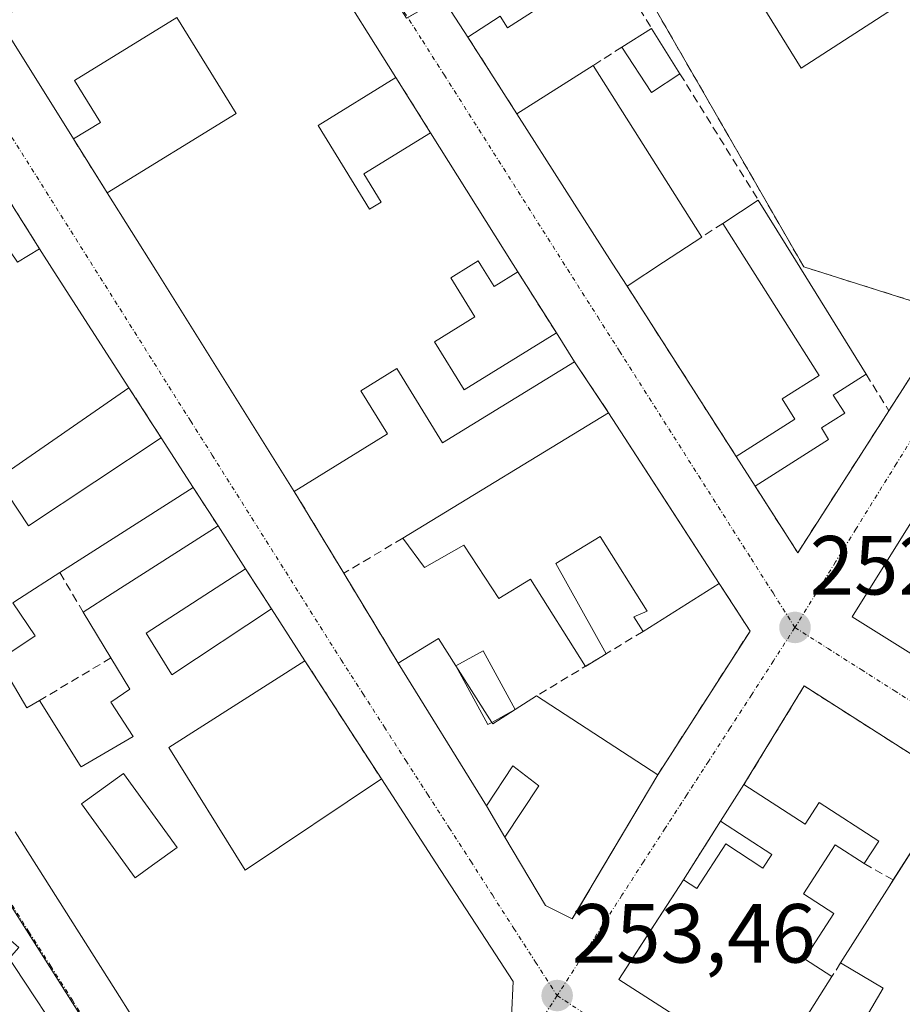
# Model space of a CAD drawing. Units: metres. Extents: x 629524 to 632986, y 4641713 to 4644091.
# Drawn here: x 630930 to 631035, y 4642609 to 4642727 of the extents above; entities that cross this region are included whole.
import ezdxf
from ezdxf.enums import TextEntityAlignment as Align

# ---------------------------------------------------------------- set-up
doc = ezdxf.new("R2010")
doc.units = ezdxf.units.M
doc.header["$MEASUREMENT"] = 0
for name, pattern in [('TRAZO_Y_PUNTO', [1, 0.5, -0.25, 0, -0.25]), ('TRAZOS', [0.75, 0.5, -0.25]), ('TRAZOSX2', [1.5, 1, -0.5])]:
    doc.linetypes.add(name, pattern=pattern)
for name, color, linetype, lineweight in [('Carátula', 7, 'Continuous', 5), ('Edificación', 1, 'Continuous', 13), ('Edificación Cxs', 1, 'Continuous', 13), ('Edificación industrial', 135, 'Continuous', 13), ('Edificación industrial Cxs', 135, 'Continuous', 13), ('Edificación ligera', 1, 'Continuous', 0), ('Edificación ligera Cxs', 1, 'Continuous', 0), ('Muro lineal', 1, 'TRAZOSX2', 13), ('Núcleo urbano', 19, 'Continuous', 0), ('Núcleo urbano CxS', 19, 'Continuous', 0), ('Punto de cota en terreno', 7, 'Continuous', 0), ('Recinto industrial', 135, 'TRAZOSX2', 0), ('Recinto industrial CxS', 135, 'Continuous', 0), ('Rótulo de punto de cota en terreno', 19, 'Continuous', 0), ('Valla', 19, 'TRAZOS', 0), ('Vía urbana Cxs', 5, 'Continuous', 0), ('Vía urbana eje', 5, 'TRAZO_Y_PUNTO', 0)]:
    doc.layers.add(name, color=color, linetype=linetype, lineweight=lineweight)
doc.styles.add('Arial', font='txt', dxfattribs={"height": 0.2})

# ---------------------------------------------------------------- blocks, each defined once
blk = doc.blocks.new('5PATER')
at = {"layer": 'Carátula', "linetype": 'Continuous', "lineweight": 5}
h = blk.add_hatch(color=250, dxfattribs=at)
edge = h.paths.add_edge_path()
edge.add_ellipse((0, 0.01), major_axis=(-1.33, -1.34), ratio=0.999422, start_angle=0, end_angle=360)
blk = doc.blocks.new('*U179')
at = {"layer": 'Vía urbana Cxs', "color": 5, "linetype": 'Continuous', "lineweight": 0}
for points in [[(630935.15, 4642604.44, 253.65), (630928.88, 4642613.93, 253.61)], [(630928.98, 4642630.01, 253.55), (630941.73, 4642609.87, 253.73), (630942.13, 4642609.23, 253.72)], [(630988.33, 4642607.91, 253.57), (630988.51, 4642612.12, 253.55), (630985.83, 4642616.24, 253.49), (630979.29, 4642626.3, 253.36), (630972.76, 4642636.34, 253.23), (630963.62, 4642650.48, 253.19), (630959.62, 4642656.69, 253.11), (630956.53, 4642661.47, 253.04), (630953.23, 4642666.6, 253.06), (630950.26, 4642671.19, 253.02), (630946.44, 4642677.12, 252.93), (630942.57, 4642683.12, 253), (630933.62, 4642697, 252.85), (630931.89, 4642699.72, 252.79), (630927.65, 4642706.49, 252.73)], [(630927.01, 4642727.11, 252.65), (630935.94, 4642712.87, 252.89), (630939.98, 4642706.42, 252.83), (630945.78, 4642697.19, 252.99), (630962.35, 4642670.73, 253.27), (630968.26, 4642660.94, 253.17), (630974.78, 4642650.17, 253.16), (630985.32, 4642633.14, 253.4), (630987.53, 4642629.37, 253.43), (630992.37, 4642621.22, 253.47), (630995.58, 4642619.6, 253.42), (630995.86, 4642620.06, 253.43), (630997.67, 4642623.11, 253.46), (630998.37, 4642624.3, 253.43), (631005.82, 4642636.85, 253.24), (631005.82, 4642636.85, 253.24), (631016.85, 4642654.03, 252.84), (631013.17, 4642659.71, 253.02), (631008.18, 4642667.4, 253.03), (630999.92, 4642680.14, 253.01), (630995.85, 4642686.22, 253.06), (630993.69, 4642689.67, 253.06), (630989.08, 4642696.98, 253), (630988.53, 4642697.85, 253), (630978.64, 4642713.62, 252.85), (630974.5, 4642720.21, 252.86), (630958.14, 4642746.26, 252.58)]]:
    blk.add_polyline3d(points, dxfattribs=at)
for points in [[(631017.64, 4642831.22, 252.55), (630962.1, 4642866.48, 252.22), (630937.37, 4642798.81, 252.29), (630980.07, 4642729.77, 252.93), (630980.08, 4642729.76, 252.93), (630983.1, 4642725.05, 252.91), (630988.96, 4642715.89, 252.95), (631000.37, 4642698.03, 253.02), (631002.14, 4642695.28, 252.94), (631015.19, 4642674.89, 252.88), (631017.44, 4642671.37, 252.9), (631022.55, 4642663.39, 252.81), (631033.44, 4642680.37, 252.71), (631040.91, 4642692.02, 252.54), (631041.72, 4642693.28, 252.55), (631078.66, 4642750.92, 252.23), (631082.21, 4642756.34, 252.25), (631092.26, 4642771.59, 252.15), (631094.93, 4642775.65, 252.16), (631098.14, 4642780.55, 252.24), (631056.99, 4642806.28, 252.29), (631053.37, 4642808.54, 252.4), (631017.64, 4642831.22, 252.55)], [(631037.98, 4642650.13, 252.93), (631043.17, 4642646.88, 252.93), (631064.03, 4642633.83, 252.95), (631068.8, 4642630.85, 253), (631077.01, 4642625.71, 252.87), (631098.98, 4642661.32, 252.7), (631064.3, 4642683.53, 252.44), (631051.56, 4642691.6, 252.38), (631048.61, 4642686.95, 252.41), (631044.07, 4642679.8, 252.5), (631029.05, 4642655.71, 252.9), (631037.98, 4642650.13, 252.93)], [(631037.48, 4642588.67, 253.25), (631047.01, 4642582.22, 253.22), (631049.18, 4642582.44, 253.18), (631060.31, 4642599.92, 253.14), (631071.28, 4642617.14, 252.92), (631065.55, 4642620.73, 253), (631057.3, 4642625.91, 252.99), (631053.14, 4642628.51, 253.09), (631041.41, 4642635.92, 253.02), (631023.31, 4642647.46, 252.88), (631016.12, 4642635.66, 253.19), (631013.3, 4642631.28, 253.26), (631008.87, 4642624.26, 253.37), (631003.36, 4642615.74, 253.5), (631001.17, 4642612.35, 253.45), (631019.09, 4642600.83, 253.18), (631030.32, 4642593.39, 253.24), (631033.94, 4642591.01, 253.22), (631037.48, 4642588.67, 253.25)]]:
    blk.add_polyline3d(points, close=True, dxfattribs=at)
blk = doc.blocks.new('*U207')
at = {"layer": 'Edificación Cxs', "color": 1, "linetype": 'Continuous', "lineweight": 13}
blk.add_polyline3d([(630928.88, 4642613.93, 258.17), (630935.15, 4642604.44, 258.41)], dxfattribs=at)
blk = doc.blocks.new('*U208')
at = {"layer": 'Edificación Cxs', "color": 1, "linetype": 'Continuous', "lineweight": 13}
for points in [[(631064.3, 4642683.53, 253.95), (631098.98, 4642661.32, 256.03), (631077.01, 4642625.71, 256.98), (631068.8, 4642630.85, 256.58), (631072.87, 4642637.44, 256.51), (631068.07, 4642640.41, 258.76), (631064.03, 4642633.83, 258.94), (631043.17, 4642646.88, 258.44), (631047.83, 4642654.48, 258), (631038.19, 4642660.42, 255.96), (631036.14, 4642657.09, 257.37), (631040.59, 4642654.35, 254.83), (631037.98, 4642650.13, 256.11), (631029.05, 4642655.71, 254.72), (631044.07, 4642679.8, 256.07), (631049.12, 4642676.62, 256.45), (631044.42, 4642668.98, 261.11), (631053.25, 4642663.53, 258.03), (631057.91, 4642671.07, 257.23), (631056.96, 4642671.66, 256.05), (631064.3, 4642683.53, 253.95)], [(631074.64, 4642660.74, 259.43), (631063.02, 4642668.16, 259.37), (631058.53, 4642661.14, 259.22), (631070.16, 4642653.72, 259.88), (631074.64, 4642660.74, 259.43)], [(631067.55, 4642649.71, 259), (631055.93, 4642657.13, 257.71), (631053.12, 4642652.73, 260.33), (631064.74, 4642645.31, 260.27), (631067.55, 4642649.71, 259)]]:
    blk.add_polyline3d(points, close=True, dxfattribs=at)
blk = doc.blocks.new('*U210')
at = {"layer": 'Edificación Cxs', "color": 1, "linetype": 'Continuous', "lineweight": 13}
for points in [[(630929.25, 4642698.15, 257.38), (630931.89, 4642699.72, 255.89), (630933.62, 4642697, 256.61), (630942.57, 4642683.12, 255.18), (630926.81, 4642672.21, 257.13), (630930.57, 4642666.6, 258.91), (630946.44, 4642677.12, 256.54), (630950.26, 4642671.19, 256.95), (630934.32, 4642661.01, 257.82), (630929.48, 4642657.92, 256.83)], [(630928.71, 4642657.42, 257.03), (630931.35, 4642653.44, 256.82), (630926.96, 4642650.53, 257.05), (630930.37, 4642644.85, 259.99), (630931.87, 4642645.71, 257.23), (630936.76, 4642637.93, 261.15), (630936.85, 4642637.78, 261.14), (630943.07, 4642641.4, 256.37), (630940.42, 4642645.51, 256.42), (630942.67, 4642647.08, 260.28), (630940.42, 4642650.81, 261.3), (630937.12, 4642656.27, 258.17), (630940.59, 4642658.5, 258.73), (630953.23, 4642666.6, 256.01), (630956.53, 4642661.47, 255.79), (630944.62, 4642653.76, 258.83), (630947.65, 4642648.89, 259.25), (630947.71, 4642648.8, 259.27), (630959.62, 4642656.69, 256.32), (630963.62, 4642650.48, 256.42), (630947.35, 4642640.11, 257.75), (630956.46, 4642625.42, 259.65), (630972.76, 4642636.34, 257.58), (630979.29, 4642626.3, 258.32), (630985.83, 4642616.24, 262.46), (630988.51, 4642612.12, 263.3), (630988.33, 4642607.91, 263.47)], [(630942.13, 4642609.23, 259.97), (630941.73, 4642609.87, 261.33), (630928.98, 4642630.01, 261.38)]]:
    blk.add_polyline3d(points, dxfattribs=at)
blk.add_polyline3d([(630945.39, 4642626.02, 261.32), (630948.34, 4642628.16, 259.71), (630941.93, 4642636.98, 255.08), (630936.92, 4642633.35, 261.6), (630943.33, 4642624.52, 262.58), (630945.39, 4642626.02, 261.32)], close=True, dxfattribs=at)

msp = doc.modelspace()

# ---------------------------------------------------------------- linework, layer by layer
at = {"layer": 'Edificación', "color": 1, "linetype": 'Continuous', "lineweight": 13}
for points in [[(630935.94, 4642712.87, 256.34), (630927.01, 4642727.11, 258.15), (630958.14, 4642746.26, 259.03)], [(630958.14, 4642746.26, 259.03), (630974.5, 4642720.21, 259.68)], [(630993.35, 4642737.96, 261.06), (630997.12, 4642732.14, 256.63), (630987.85, 4642726.17, 259.12), (630986.96, 4642727.55, 259.41), (630983.1, 4642725.05, 256.01)], [(630983.1, 4642725.05, 256.01), (630980.08, 4642729.76, 258.41)], [(630939.98, 4642706.42, 257.02), (630955.39, 4642715.92, 260.48), (630948.32, 4642727.38, 259.8), (630936.07, 4642719.85, 259.99), (630939.16, 4642714.85, 255.07), (630935.94, 4642712.87, 256.34)], [(631001.53, 4642723.85, 256.24), (631005.08, 4642726.1, 255.6)], [(631005.08, 4642726.1, 255.6), (631008.46, 4642720.66, 256.63)], [(631008.46, 4642720.66, 256.63), (631005.05, 4642718.42, 255.44), (631001.53, 4642723.85, 256.24)], [(630988.96, 4642715.89, 256.53), (630998.09, 4642721.67, 253.77)], [(630998.09, 4642721.67, 253.77), (631011.07, 4642701.12, 258.94)], [(630974.5, 4642720.21, 259.68), (630965.19, 4642714.47, 257.55), (630971.35, 4642704.46, 258.28), (630972.75, 4642705.33, 258.79), (630970.67, 4642708.69, 255.94), (630978.64, 4642713.62, 255.79)], [(631002.14, 4642695.28, 258.36), (631000.37, 4642698.03, 259.85), (630988.96, 4642715.89, 256.53)], [(630978.64, 4642713.62, 255.79), (630988.53, 4642697.85, 255.1), (630989.08, 4642696.98, 255.02)], [(630927.65, 4642706.49, 256.2), (630924.85, 4642704.57, 256.78), (630925.77, 4642703.22, 257.57), (630929.25, 4642698.15, 257.38), (630931.89, 4642699.72, 255.89)], [(630962.35, 4642670.73, 260.74), (630945.78, 4642697.19, 259.29), (630939.98, 4642706.42, 257.02)], [(631013.58, 4642702.78, 255.04), (631017.82, 4642705.57, 256.75)], [(631017.82, 4642705.57, 256.75), (631022.26, 4642698.39, 257.96), (631030.73, 4642684.73, 256.91)], [(631015.19, 4642674.89, 257.27), (631022.21, 4642679.35, 256.3), (631020.69, 4642681.78, 253.81), (631025.1, 4642684.58, 256.81), (631016.43, 4642698.3, 256.96), (631013.58, 4642702.78, 255.04)], [(631011.07, 4642701.12, 258.94), (631006.51, 4642698.14, 261.12)], [(630931.89, 4642699.72, 255.89), (630933.62, 4642697, 256.61), (630942.57, 4642683.12, 255.18)], [(630989.08, 4642696.98, 255.02), (630986.23, 4642695.23, 254.52), (630984.64, 4642697.8, 257.87), (630984.35, 4642698.28, 258.42), (630983.51, 4642697.78, 258.13), (630981.06, 4642696.26, 259.05), (630983.94, 4642691.6, 255.16), (630979.12, 4642688.62, 255.63), (630982.65, 4642682.87, 256.22), (630993.69, 4642689.67, 256.08)], [(631006.51, 4642698.14, 261.12), (631002.14, 4642695.28, 258.36)], [(630993.69, 4642689.67, 256.08), (630995.85, 4642686.22, 255.8)], [(630995.85, 4642686.22, 255.8), (630980.08, 4642676.53, 256.41), (630974.61, 4642685.42, 259.92), (630970.32, 4642682.76, 260.76), (630973.49, 4642677.6, 258.55), (630962.35, 4642670.73, 260.74)], [(631030.73, 4642684.73, 256.91), (631026.8, 4642682.25, 256.75), (631028.16, 4642680.1, 255.26), (631025.37, 4642678.33, 255.97), (631026.24, 4642676.94, 255.75)], [(630942.57, 4642683.12, 255.18), (630926.81, 4642672.21, 257.13), (630930.57, 4642666.6, 258.91), (630946.44, 4642677.12, 256.54)], [(630975.32, 4642665.13, 258.98), (630999.92, 4642680.14, 258.61)], [(630999.92, 4642680.14, 258.61), (631013.17, 4642659.71, 255.36)], [(631037.98, 4642650.13, 256.11), (631029.05, 4642655.71, 254.72), (631044.07, 4642679.8, 256.07)], [(630946.44, 4642677.12, 256.54), (630950.26, 4642671.19, 256.95)], [(631026.24, 4642676.94, 255.75), (631017.44, 4642671.37, 255.84)], [(631017.44, 4642671.37, 255.84), (631015.19, 4642674.89, 257.27)], [(630950.26, 4642671.19, 256.95), (630934.32, 4642661.01, 257.82)], [(630937.12, 4642656.27, 258.17), (630940.59, 4642658.5, 258.73), (630953.23, 4642666.6, 256.01)], [(630953.23, 4642666.6, 256.01), (630956.53, 4642661.47, 255.79)], [(630997.16, 4642649.8, 257.46), (630990.59, 4642660.22, 259.54), (630986.8, 4642657.9, 256.25), (630982.61, 4642664.3, 256.32), (630977.92, 4642661.63, 255.54), (630975.32, 4642665.13, 258.98)], [(631004.05, 4642653.98, 259.07), (631002.96, 4642655.71, 260.68), (631004.55, 4642656.42, 259.74), (630998.94, 4642665.35, 259.77), (630993.63, 4642662.09, 259.6), (630999.62, 4642651.3, 258.59)], [(630934.32, 4642661.01, 257.82), (630929.48, 4642657.92, 256.83), (630928.71, 4642657.42, 257.03), (630931.35, 4642653.44, 256.82), (630926.96, 4642650.53, 257.05), (630930.37, 4642644.85, 259.99), (630931.87, 4642645.71, 257.23)], [(630956.53, 4642661.47, 255.79), (630944.62, 4642653.76, 258.83), (630947.65, 4642648.89, 259.25), (630947.71, 4642648.8, 259.27), (630959.62, 4642656.69, 256.32)], [(631013.17, 4642659.71, 255.36), (631004.05, 4642653.98, 259.07)], [(630940.42, 4642650.81, 261.3), (630937.12, 4642656.27, 258.17)], [(630959.62, 4642656.69, 256.32), (630963.62, 4642650.48, 256.42)], [(630974.78, 4642650.17, 260.11), (630979.6, 4642653.12, 258.09), (630981.67, 4642649.87, 261.87)], [(630931.87, 4642645.71, 257.23), (630936.76, 4642637.93, 261.15), (630936.85, 4642637.78, 261.14), (630943.07, 4642641.4, 256.37), (630940.42, 4642645.51, 256.42), (630942.67, 4642647.08, 260.28), (630940.42, 4642650.81, 261.3)], [(630963.62, 4642650.48, 256.42), (630947.35, 4642640.11, 257.75), (630956.46, 4642625.42, 259.65), (630972.76, 4642636.34, 257.58)], [(630999.62, 4642651.3, 258.59), (630997.16, 4642649.8, 257.46)], [(630985.32, 4642633.14, 256.69), (630974.78, 4642650.17, 260.11)], [(630981.67, 4642649.87, 261.87), (630985.98, 4642643.11, 261.83)], [(630988.77, 4642644.63, 256.51), (630991.32, 4642646.26, 256.19)], [(630991.32, 4642646.26, 256.19), (631005.82, 4642636.85, 256.77)], [(630985.98, 4642643.11, 261.83), (630986.1, 4642642.92, 261.61), (630988.77, 4642644.63, 256.51)], [(630987.53, 4642629.37, 258.91), (630991.57, 4642635.53, 259.97), (630988.46, 4642637.89, 257.65), (630985.32, 4642633.14, 256.69)], [(630972.76, 4642636.34, 257.58), (630979.29, 4642626.3, 258.32), (630985.83, 4642616.24, 262.46), (630988.51, 4642612.12, 263.3), (630988.33, 4642607.91, 263.47), (630985.4, 4642603.47, 263.56), (630984.59, 4642602.26, 263.84), (630984.42, 4642602, 263.9), (630981.47, 4642597.53, 262.02), (630980.77, 4642596.48, 261.06), (630980.63, 4642596.26, 261.29), (630977.33, 4642591.28, 261.38), (630977.04, 4642590.83, 260.87), (630976.98, 4642590.75, 260.85), (630973.79, 4642585.92, 262.99), (630973.34, 4642585.23, 260.7), (630973.32, 4642585.21, 260.62), (630966.73, 4642574.76, 257.74), (630963.98, 4642574.69, 258.4), (630954.7, 4642589.36, 263.49), (630948.54, 4642599.1, 260.93), (630942.13, 4642609.23, 259.97), (630941.73, 4642609.87, 261.33), (630928.98, 4642630.01, 261.38)], [(630945.39, 4642626.02, 261.32), (630948.34, 4642628.16, 259.71), (630941.93, 4642636.98, 255.08), (630936.92, 4642633.35, 261.6), (630943.33, 4642624.52, 262.58), (630945.39, 4642626.02, 261.32)], [(630945.39, 4642626.02, 261.32), (630948.34, 4642628.16, 259.71), (630941.93, 4642636.98, 255.08), (630936.92, 4642633.35, 261.6), (630943.33, 4642624.52, 262.58), (630945.39, 4642626.02, 261.32)], [(631005.82, 4642636.85, 256.77), (630995.58, 4642619.6, 259.15), (630992.37, 4642621.22, 260.4), (630987.53, 4642629.37, 258.91)], [(631013.3, 4642631.28, 256.35), (631016.12, 4642635.66, 254.03)], [(631016.12, 4642635.66, 254.03), (631023.44, 4642630.92, 256.89), (631025.1, 4642633.51, 253.68), (631032.23, 4642628.91, 254.97), (631030.48, 4642626.21, 256.51)], [(631033.96, 4642624.26, 257.2), (631041.41, 4642635.92, 256.22)], [(631008.87, 4642624.26, 256.79), (631010.48, 4642623.23, 258.62), (631013.94, 4642628.58, 257.15), (631018.39, 4642625.69, 258.8), (631019.44, 4642627.32, 258.49), (631013.3, 4642631.28, 256.35)], [(631030.48, 4642626.21, 256.51), (631027.01, 4642628.48, 256.89), (631023.23, 4642622.6, 257.74), (631026.87, 4642620.26, 255.59), (631023.37, 4642614.83, 258.61), (631026.64, 4642612.71, 258.11)], [(630921.75, 4642625.46, 258.26), (630925.11, 4642622.56, 259.88), (630924.32, 4642621.67, 260.88), (630927.32, 4642619.1, 256.16), (630926.76, 4642618.46, 258.32), (630929.41, 4642616.19, 255.57), (630928.27, 4642614.85, 260.22), (630928.88, 4642613.93, 258.17), (630935.15, 4642604.44, 258.41)], [(631033.94, 4642591.01, 256.2), (631030.32, 4642593.39, 254.78), (631019.09, 4642600.83, 258.1), (631001.17, 4642612.35, 258.98), (631008.87, 4642624.26, 256.79)], [(631027.66, 4642614.34, 257.57), (631033.46, 4642623.48, 257.42), (631033.96, 4642624.26, 257.2)], [(631026.64, 4642612.71, 258.11), (631023.08, 4642607.1, 260.51), (631028.41, 4642603.91, 252.86), (631032.78, 4642611.33, 255.39), (631027.66, 4642614.34, 257.57)]]:
    msp.add_polyline3d(points, dxfattribs=at)
at = {"layer": 'Edificación Cxs', "color": 1, "linetype": 'Continuous', "lineweight": 13}
for points in [[(630958.14, 4642746.26, 259.03), (630974.5, 4642720.21, 259.68), (630965.19, 4642714.47, 257.55), (630971.35, 4642704.46, 258.28), (630972.75, 4642705.33, 258.79), (630970.67, 4642708.69, 255.94), (630978.64, 4642713.62, 255.79), (630988.53, 4642697.85, 255.1), (630989.08, 4642696.98, 255.02), (630986.23, 4642695.23, 254.52), (630984.64, 4642697.8, 257.87), (630984.35, 4642698.28, 258.42), (630983.51, 4642697.78, 258.13), (630981.06, 4642696.26, 259.05), (630983.94, 4642691.6, 255.16), (630979.12, 4642688.62, 255.63), (630982.65, 4642682.87, 256.22), (630993.69, 4642689.67, 256.08), (630995.85, 4642686.22, 255.8), (630980.08, 4642676.53, 256.41), (630974.61, 4642685.42, 259.92), (630970.32, 4642682.76, 260.76), (630973.49, 4642677.6, 258.55), (630962.35, 4642670.73, 260.74), (630945.78, 4642697.19, 259.29), (630939.98, 4642706.42, 257.02), (630955.39, 4642715.92, 260.48), (630948.32, 4642727.38, 259.8), (630936.07, 4642719.85, 259.99), (630939.16, 4642714.85, 255.07), (630935.94, 4642712.87, 256.34), (630927.01, 4642727.11, 258.15)], [(631019.09, 4642600.83, 258.1), (631001.17, 4642612.35, 258.98), (631008.87, 4642624.26, 256.79), (631010.48, 4642623.23, 258.62), (631013.94, 4642628.58, 257.15), (631018.39, 4642625.69, 258.8), (631019.44, 4642627.32, 258.49), (631013.3, 4642631.28, 256.35), (631016.12, 4642635.66, 254.03), (631023.44, 4642630.92, 256.89), (631025.1, 4642633.51, 253.68), (631032.23, 4642628.91, 254.97), (631030.48, 4642626.21, 256.51), (631027.01, 4642628.48, 256.89), (631023.23, 4642622.6, 257.74), (631026.87, 4642620.26, 255.59), (631023.37, 4642614.83, 258.61), (631026.64, 4642612.71, 258.11), (631023.08, 4642607.1, 260.51)], [(631028.41, 4642603.91, 252.86), (631032.78, 4642611.33, 255.39), (631027.66, 4642614.34, 257.57), (631033.46, 4642623.48, 257.42), (631041.41, 4642635.92, 256.22), (631053.14, 4642628.51, 255.3), (631057.3, 4642625.91, 256.31), (631052.55, 4642618.46, 256.58), (631052.55, 4642618.46, 256.58), (631060.76, 4642613.23, 258.79), (631065.55, 4642620.73, 257.54), (631071.28, 4642617.14, 255.53), (631049.18, 4642582.44, 257.29)]]:
    msp.add_polyline3d(points, dxfattribs=at)
for points in [[(630980.08, 4642729.76, 258.41), (630980.54, 4642730.04, 258.73), (630993.35, 4642737.96, 261.06), (630997.12, 4642732.14, 256.63), (630987.85, 4642726.17, 259.12), (630986.96, 4642727.55, 259.41), (630983.1, 4642725.05, 256.01), (630980.08, 4642729.76, 258.41)], [(631008.46, 4642720.66, 256.63), (631005.05, 4642718.42, 255.44), (631001.53, 4642723.85, 256.24), (631005.08, 4642726.1, 255.6), (631008.46, 4642720.66, 256.63)], [(631006.51, 4642698.14, 261.12), (631002.14, 4642695.28, 258.37), (631000.37, 4642698.03, 259.85), (630988.96, 4642715.89, 256.53), (630998.09, 4642721.67, 253.77), (631011.07, 4642701.12, 258.93), (631006.51, 4642698.14, 261.12)], [(631026.24, 4642676.94, 255.75), (631017.44, 4642671.37, 255.84), (631015.19, 4642674.89, 257.27), (631022.21, 4642679.35, 256.3), (631020.69, 4642681.78, 253.81), (631025.1, 4642684.58, 256.81), (631016.43, 4642698.3, 256.96), (631013.58, 4642702.78, 255.03), (631017.82, 4642705.57, 256.75), (631022.26, 4642698.39, 257.96), (631030.73, 4642684.73, 256.91), (631026.8, 4642682.25, 256.75), (631028.16, 4642680.1, 255.26), (631025.37, 4642678.33, 255.97), (631026.24, 4642676.94, 255.75)], [(630999.92, 4642680.14, 258.61), (631013.17, 4642659.71, 255.36), (631004.05, 4642653.98, 259.07), (631002.96, 4642655.71, 260.68), (631004.55, 4642656.42, 259.74), (630998.94, 4642665.35, 259.77), (630993.63, 4642662.09, 259.6), (630999.62, 4642651.3, 258.59), (630997.16, 4642649.8, 257.46), (630990.59, 4642660.22, 259.54), (630986.8, 4642657.9, 256.25), (630982.61, 4642664.3, 256.32), (630977.92, 4642661.63, 255.54), (630975.32, 4642665.13, 258.98), (630999.92, 4642680.14, 258.61)], [(630985.98, 4642643.11, 261.83), (630986.1, 4642642.92, 261.61), (630988.77, 4642644.63, 256.51), (630991.32, 4642646.26, 256.19), (631005.82, 4642636.85, 256.77), (630995.58, 4642619.6, 259.15), (630992.37, 4642621.22, 260.4), (630987.53, 4642629.37, 258.91), (630991.57, 4642635.53, 259.97), (630988.46, 4642637.89, 257.65), (630985.32, 4642633.14, 256.69), (630974.78, 4642650.17, 260.11), (630979.6, 4642653.12, 258.09), (630981.67, 4642649.87, 261.87), (630985.98, 4642643.11, 261.83)], [(630945.39, 4642626.02, 261.32), (630943.33, 4642624.52, 262.58), (630936.92, 4642633.35, 261.6), (630941.93, 4642636.98, 255.08), (630948.34, 4642628.16, 259.71), (630945.39, 4642626.02, 261.32)]]:
    msp.add_polyline3d(points, close=True, dxfattribs=at)
at = {"layer": 'Edificación industrial', "color": 135, "linetype": 'Continuous', "lineweight": 13}
msp.add_polyline3d([(631034.7, 4642779.1, 257.61), (631030.03, 4642782.08, 259.86), (631025.76, 4642778.96, 258.58), (631067.62, 4642746.15, 262.21), (631068.58, 4642742.29, 262.54), (631054.37, 4642719.69, 260.75), (631037.14, 4642730.53, 260.78), (631022.96, 4642721.35, 258.52), (631007.37, 4642746.52, 265.17), (630996.51, 4642739.92, 264.11)], dxfattribs=at)
at = {"layer": 'Edificación industrial Cxs', "color": 135, "linetype": 'Continuous', "lineweight": 13}
msp.add_polyline3d([(630993.35, 4642737.96, 261.06), (630980.54, 4642730.04, 258.73), (630980.08, 4642729.76, 258.41), (630980.07, 4642729.77, 258.42), (630937.37, 4642798.81, 258.71), (630962.1, 4642866.48, 256.88), (631053.37, 4642808.54, 257.47), (631034.7, 4642779.1, 257.61), (631030.03, 4642782.08, 259.86), (631025.76, 4642778.96, 258.58), (631067.62, 4642746.15, 262.21), (631068.58, 4642742.29, 262.54), (631054.37, 4642719.69, 260.75), (631037.14, 4642730.53, 260.78), (631022.96, 4642721.35, 258.52), (631007.37, 4642746.52, 265.17), (630996.51, 4642739.92, 264.11), (630996.01, 4642739.62, 262.93), (630993.35, 4642737.96, 261.06)], close=True, dxfattribs=at)
at = {"layer": 'Edificación ligera', "color": 1, "linetype": 'Continuous', "lineweight": 0}
for points in [[(630981.67, 4642649.87, 261.87), (630984.94, 4642651.65, 254.99), (630988.77, 4642644.63, 256.51)], [(630985.98, 4642643.11, 261.83), (630985.49, 4642642.85, 261.78), (630981.67, 4642649.87, 261.87)], [(630988.77, 4642644.63, 256.51), (630985.98, 4642643.11, 261.83)]]:
    msp.add_polyline3d(points, dxfattribs=at)
at = {"layer": 'Edificación ligera Cxs', "color": 1, "linetype": 'Continuous', "lineweight": 0}
msp.add_polyline3d([(630985.98, 4642643.11, 261.83), (630985.49, 4642642.85, 261.78), (630981.67, 4642649.87, 261.87), (630984.94, 4642651.65, 254.99), (630988.77, 4642644.63, 256.51), (630985.98, 4642643.11, 261.83)], close=True, dxfattribs=at)
at = {"layer": 'Muro lineal', "color": 1, "linetype": 'TRAZOSX2', "lineweight": 13}
for points in [[(631078.66, 4642750.92, 254.14), (631033.44, 4642680.37, 258.44)], [(630996.51, 4642739.92, 264.11), (631005.08, 4642726.1, 255.6)], [(630983.1, 4642725.05, 256.01), (630988.96, 4642715.89, 256.53)], [(631001.53, 4642723.85, 256.24), (630998.09, 4642721.67, 253.77)], [(630974.5, 4642720.21, 259.68), (630978.64, 4642713.62, 255.79)], [(631008.46, 4642720.66, 256.63), (631017.82, 4642705.57, 256.75)], [(630935.94, 4642712.87, 256.34), (630939.98, 4642706.42, 257.02)], [(630927.65, 4642706.49, 256.2), (630931.89, 4642699.72, 255.89)], [(631013.58, 4642702.78, 255.04), (631011.07, 4642701.12, 258.94)], [(630989.08, 4642696.98, 255.02), (630993.69, 4642689.67, 256.08)], [(631002.14, 4642695.28, 258.36), (631015.19, 4642674.89, 257.27)], [(630995.85, 4642686.22, 255.8), (630999.92, 4642680.14, 258.61)], [(631030.73, 4642684.73, 256.91), (631033.44, 4642680.37, 258.44)], [(630942.57, 4642683.12, 255.18), (630946.44, 4642677.12, 256.54)], [(631017.44, 4642671.37, 255.84), (631022.55, 4642663.39, 255.4), (631033.44, 4642680.37, 258.44)], [(630950.26, 4642671.19, 256.95), (630953.23, 4642666.6, 256.01)], [(630962.35, 4642670.73, 260.74), (630968.26, 4642660.94, 256.95)], [(630975.32, 4642665.13, 258.98), (630968.26, 4642660.94, 256.95)], [(630934.32, 4642661.01, 257.82), (630937.12, 4642656.27, 258.17)], [(630956.53, 4642661.47, 255.79), (630959.62, 4642656.69, 256.32)], [(630968.26, 4642660.94, 256.95), (630974.78, 4642650.17, 260.11)], [(631013.17, 4642659.71, 255.36), (631016.85, 4642654.03, 255.12), (631005.82, 4642636.85, 256.77)], [(631004.05, 4642653.98, 259.07), (630991.32, 4642646.26, 256.19)], [(630940.42, 4642650.81, 261.3), (630931.87, 4642645.71, 257.23)], [(630963.62, 4642650.48, 256.42), (630972.76, 4642636.34, 257.58)], [(631041.41, 4642635.92, 256.22), (631023.31, 4642647.46, 253.79), (631016.12, 4642635.66, 254.03)], [(630985.32, 4642633.14, 256.69), (630987.53, 4642629.37, 258.91)], [(631030.48, 4642626.21, 256.51), (631033.96, 4642624.26, 257.21)], [(631027.66, 4642614.34, 257.57), (631026.64, 4642612.71, 258.11)]]:
    msp.add_polyline3d(points, dxfattribs=at)
at = {"layer": 'Núcleo urbano', "color": 19, "linetype": 'Continuous', "lineweight": 0}
for points in [[(630959.31, 4642753.26, 252.5), (630975.77, 4642727.31, 252.78), (630975.92, 4642727.39, 252.77), (630980.07, 4642729.77, 252.93), (630980.54, 4642730.04, 252.95), (630993.35, 4642737.96, 253.14), (630996.01, 4642739.62, 252.82), (630996.51, 4642739.92, 252.75), (630996.83, 4642739.41, 252.76), (630998.62, 4642740.44, 252.53), (631002.49, 4642733.71, 252.44), (631023.26, 4642697.58, 252.74), (631040.91, 4642692.02, 252.54), (631044.75, 4642690.82, 252.41), (631044.87, 4642690.78, 252.41), (631048.92, 4642697.33, 252.38)], [(630959.31, 4642753.26, 252.5), (630975.77, 4642727.31, 252.78), (630975.92, 4642727.39, 252.77), (630980.07, 4642729.77, 252.93), (630980.54, 4642730.04, 252.95), (630993.35, 4642737.96, 253.14), (630996.01, 4642739.62, 252.82), (630996.51, 4642739.92, 252.75), (630996.83, 4642739.41, 252.76), (630998.62, 4642740.44, 252.53), (631002.49, 4642733.71, 252.44), (631023.26, 4642697.58, 252.74), (631040.91, 4642692.02, 252.54), (631044.75, 4642690.82, 252.41), (631044.87, 4642690.78, 252.41), (631048.92, 4642697.33, 252.38)], [(631020.78, 4642547.96, 253.47), (631019.62, 4642546.89, 253.51), (631019.32, 4642546.62, 253.52), (631013.82, 4642541.57, 253.55), (630995.18, 4642524.02, 253.65), (630995.05, 4642524.21, 253.65), (630993.09, 4642526.99, 253.69), (630964.33, 4642564.57, 254.06), (630964.25, 4642564.69, 254.06), (630922.98, 4642629.77, 253.45), (630922.96, 4642629.79, 253.45), (630896.58, 4642671.38, 253.32), (630896.54, 4642671.45, 253.32)]]:
    msp.add_polyline3d(points, dxfattribs=at)
at = {"layer": 'Núcleo urbano CxS', "color": 19, "linetype": 'Continuous', "lineweight": 0}
msp.add_polyline3d([(631106.34, 4642783.73, 252.15), (631097.75, 4642771, 252.04), (631077.26, 4642740.6, 252.15), (631058.24, 4642712.38, 252.41), (631048.92, 4642697.33, 252.38), (631044.87, 4642690.78, 252.41), (631040.91, 4642692.02, 252.54), (631023.26, 4642697.58, 252.74), (631002.49, 4642733.71, 252.44), (630998.62, 4642740.44, 252.53), (630996.83, 4642739.41, 252.76), (630996.51, 4642739.92, 252.75), (630996.01, 4642739.62, 252.82), (630993.35, 4642737.96, 253.14), (630980.54, 4642730.04, 252.95), (630980.07, 4642729.77, 252.93), (630975.78, 4642727.31, 252.78), (630959.31, 4642753.26, 252.5), (630930.52, 4642798.62, 252.28), (630932.81, 4642804.75, 252.23), (630957.07, 4642869.74, 252.11), (630959.17, 4642875.36, 251.96), (631104.05, 4642785.16, 252.11), (631106.34, 4642783.73, 252.15)], close=True, dxfattribs=at)
for points in [[(631002.49, 4642733.71, 252.44), (631023.26, 4642697.58, 252.74), (631040.91, 4642692.02, 252.54), (631044.87, 4642690.78, 252.41), (631048.92, 4642697.33, 252.38), (631048.92, 4642697.33, 252.38), (631099.11, 4642666.52, 252.68), (631099.23, 4642666.44, 252.68), (631105.84, 4642662.31, 252.61), (631077.58, 4642619, 252.79), (631049.01, 4642575.15, 253.13), (631046.9, 4642571.91, 253.14), (631020.78, 4642547.96, 253.47), (631013.82, 4642541.57, 253.55), (630995.18, 4642524.02, 253.65), (630993.09, 4642526.99, 253.69), (630964.33, 4642564.57, 254.06), (630922.98, 4642629.77, 253.45), (630922.96, 4642629.79, 253.45), (630896.54, 4642671.45, 253.32), (630907.3, 4642721.21, 252.63), (630918.85, 4642728.19, 252.67)], [(630922.98, 4642629.77, 253.45), (630964.33, 4642564.57, 254.06), (630993.09, 4642526.99, 253.69), (630995.18, 4642524.02, 253.65), (631013.82, 4642541.57, 253.55), (631020.78, 4642547.96, 253.47), (631026.22, 4642498.82, 253.63), (631026.62, 4642494.58, 253.67), (630985.6, 4642488.24, 253.97), (630954.15, 4642480.79, 254.02), (630952.23, 4642483.65, 254.04), (630950.99, 4642485.51, 254.02), (630925.09, 4642468.74, 253.84)]]:
    msp.add_polyline3d(points, dxfattribs=at)
at = {"layer": 'Recinto industrial', "color": 135, "linetype": 'TRAZOSX2', "lineweight": 0}
msp.add_polyline3d([(631040.91, 4642692.02, 252.54), (631023.26, 4642697.58, 252.74), (631002.49, 4642733.71, 252.44), (630998.62, 4642740.44, 252.53), (630996.83, 4642739.41, 252.76)], dxfattribs=at)
at = {"layer": 'Recinto industrial CxS', "color": 135, "linetype": 'Continuous', "lineweight": 0}
msp.add_polyline3d([(631077.26, 4642740.6, 252.15), (631058.24, 4642712.38, 252.41), (631048.92, 4642697.33, 252.38), (631044.87, 4642690.78, 252.41), (631040.91, 4642692.02, 252.54), (631023.26, 4642697.58, 252.74), (631002.49, 4642733.71, 252.44)], dxfattribs=at)
at = {"layer": 'Valla', "color": 19, "linetype": 'TRAZOS', "lineweight": 0}
msp.add_polyline3d([(631013.3, 4642631.28, 256.35), (631008.87, 4642624.26, 256.79)], dxfattribs=at)
at = {"layer": 'Vía urbana Cxs', "color": 5, "linetype": 'Continuous', "lineweight": 0}
for points in [[(631033.44, 4642680.37, 252.71), (631040.91, 4642692.02, 252.54), (631041.72, 4642693.28, 252.55), (631078.66, 4642750.92, 252.23)], [(630958.14, 4642746.26, 252.58), (630927.01, 4642727.11, 252.65), (630935.94, 4642712.87, 252.89)], [(630974.5, 4642720.21, 252.86), (630958.14, 4642746.26, 252.58)], [(630980.08, 4642729.76, 252.93), (630983.1, 4642725.05, 252.91)], [(630983.1, 4642725.05, 252.91), (630988.96, 4642715.89, 252.95)], [(630978.64, 4642713.62, 252.85), (630974.5, 4642720.21, 252.86)], [(630988.96, 4642715.89, 252.95), (631000.37, 4642698.03, 253.02), (631002.14, 4642695.28, 252.94)], [(630935.94, 4642712.87, 252.89), (630939.98, 4642706.42, 252.83)], [(630989.08, 4642696.98, 253), (630988.53, 4642697.85, 253), (630978.64, 4642713.62, 252.85)], [(630931.89, 4642699.72, 252.79), (630927.65, 4642706.49, 252.73)], [(630939.98, 4642706.42, 252.83), (630945.78, 4642697.19, 252.99), (630962.35, 4642670.73, 253.27)], [(630942.57, 4642683.12, 253), (630933.62, 4642697, 252.85), (630931.89, 4642699.72, 252.79)], [(630993.69, 4642689.67, 253.06), (630989.08, 4642696.98, 253)], [(631002.14, 4642695.28, 252.94), (631015.19, 4642674.89, 252.88)], [(630995.85, 4642686.22, 253.06), (630993.69, 4642689.67, 253.06)], [(630999.92, 4642680.14, 253.01), (630995.85, 4642686.22, 253.06)], [(630946.44, 4642677.12, 252.93), (630942.57, 4642683.12, 253)], [(631013.17, 4642659.71, 253.02), (631008.18, 4642667.4, 253.03), (630999.92, 4642680.14, 253.01)], [(631017.44, 4642671.37, 252.9), (631022.55, 4642663.39, 252.81), (631033.44, 4642680.37, 252.71)], [(631044.07, 4642679.8, 252.5), (631029.05, 4642655.71, 252.9), (631037.98, 4642650.13, 252.93)], [(630950.26, 4642671.19, 253.02), (630946.44, 4642677.12, 252.93)], [(631015.19, 4642674.89, 252.88), (631017.44, 4642671.37, 252.9)], [(630953.23, 4642666.6, 253.06), (630950.26, 4642671.19, 253.02)], [(630962.35, 4642670.73, 253.27), (630968.26, 4642660.94, 253.17)], [(630956.53, 4642661.47, 253.04), (630953.23, 4642666.6, 253.06)], [(630959.62, 4642656.69, 253.11), (630956.53, 4642661.47, 253.04)], [(630968.26, 4642660.94, 253.17), (630974.78, 4642650.17, 253.16)], [(631005.82, 4642636.85, 253.24), (631016.85, 4642654.03, 252.84), (631013.17, 4642659.71, 253.02)], [(630963.62, 4642650.48, 253.19), (630959.62, 4642656.69, 253.11)], [(630972.76, 4642636.34, 253.23), (630963.62, 4642650.48, 253.19)], [(630974.78, 4642650.17, 253.16), (630985.32, 4642633.14, 253.4)], [(631041.41, 4642635.92, 253.02), (631023.31, 4642647.46, 252.88), (631016.12, 4642635.66, 253.19)], [(630928.98, 4642630.01, 253.55), (630941.73, 4642609.87, 253.73), (630942.13, 4642609.23, 253.72), (630948.54, 4642599.1, 253.86), (630954.7, 4642589.36, 253.97), (630963.98, 4642574.69, 254.03), (630966.73, 4642574.76, 254.04), (630973.32, 4642585.21, 253.9), (630973.34, 4642585.23, 253.9), (630973.79, 4642585.92, 253.89), (630976.98, 4642590.75, 253.83), (630977.04, 4642590.83, 253.83), (630977.33, 4642591.28, 253.82), (630980.63, 4642596.26, 253.71), (630980.77, 4642596.48, 253.7), (630981.47, 4642597.53, 253.68), (630984.42, 4642602, 253.63), (630984.59, 4642602.26, 253.63), (630985.4, 4642603.47, 253.62), (630988.33, 4642607.91, 253.57), (630988.51, 4642612.12, 253.55), (630985.83, 4642616.24, 253.49), (630979.29, 4642626.3, 253.36), (630972.76, 4642636.34, 253.23)], [(630987.53, 4642629.37, 253.43), (630992.37, 4642621.22, 253.47), (630995.58, 4642619.6, 253.42), (630995.86, 4642620.06, 253.43), (630997.67, 4642623.11, 253.46), (630998.37, 4642624.3, 253.43), (631005.82, 4642636.85, 253.24)], [(631016.12, 4642635.66, 253.19), (631013.3, 4642631.28, 253.26)], [(630985.32, 4642633.14, 253.4), (630987.53, 4642629.37, 253.43)], [(631013.3, 4642631.28, 253.26), (631008.87, 4642624.26, 253.37)], [(630935.15, 4642604.44, 253.65), (630928.88, 4642613.93, 253.61), (630928.27, 4642614.85, 253.61), (630929.41, 4642616.19, 253.59), (630926.76, 4642618.46, 253.61), (630927.32, 4642619.1, 253.59), (630924.32, 4642621.67, 253.61), (630925.11, 4642622.56, 253.57), (630921.75, 4642625.46, 253.6)], [(631008.87, 4642624.26, 253.37), (631003.36, 4642615.74, 253.5), (631001.17, 4642612.35, 253.45), (631019.09, 4642600.83, 253.18), (631030.32, 4642593.39, 253.24), (631033.94, 4642591.01, 253.22)]]:
    msp.add_polyline3d(points, dxfattribs=at)
at = {"layer": 'Vía urbana eje', "color": 5, "linetype": 'TRAZO_Y_PUNTO', "lineweight": 0}
for points in [[(630959.33, 4642753.53, 252.5), (630955.1, 4642750.91, 252.53), (630950.88, 4642748.29, 252.51), (630929.73, 4642735.19, 252.6), (630925.51, 4642732.57, 252.66), (630923.27, 4642730.99, 252.67), (630921.79, 4642728.99, 252.68), (630921.41, 4642726.59, 252.68), (630921.68, 4642724.01, 252.69), (630924.25, 4642719.93, 252.68), (630926.83, 4642715.85, 252.71), (630949.96, 4642679.13, 252.92), (630952.54, 4642675.05, 252.98), (630967.96, 4642650.57, 253.17), (630970.54, 4642646.56, 253.17), (630973.12, 4642642.54, 253.21), (630975.7, 4642638.53, 253.23), (630978.28, 4642634.51, 253.3), (630980.87, 4642630.5, 253.29), (630983.45, 4642626.49, 253.35), (630986.03, 4642622.47, 253.4), (630988.61, 4642618.46, 253.42), (630991.19, 4642614.44, 253.47), (630993.77, 4642610.43, 253.45)], [(630959.33, 4642753.53, 252.5), (630961.95, 4642749.41, 252.55), (630977.67, 4642724.63, 252.82), (630980.29, 4642720.51, 252.84), (630998.63, 4642691.6, 253.02), (631001.25, 4642687.48, 252.99), (631016.97, 4642662.7, 252.87), (631019.59, 4642658.58, 252.83), (631022.21, 4642654.45, 252.81)], [(631048.95, 4642697.6, 252.38), (631046.52, 4642693.68, 252.35), (631044.09, 4642689.75, 252.42), (631036.8, 4642677.99, 252.53), (631034.36, 4642674.06, 252.6), (631029.5, 4642666.22, 252.69), (631027.07, 4642662.29, 252.73), (631022.21, 4642654.45, 252.81)], [(631022.21, 4642654.45, 252.81), (631019.63, 4642650.45, 252.85), (631017.04, 4642646.44, 252.94), (631014.45, 4642642.44, 253.02), (631011.87, 4642638.44, 253.04), (631009.28, 4642634.44, 253.15), (631006.7, 4642630.44, 253.18), (631004.11, 4642626.44, 253.27), (631001.53, 4642622.43, 253.29), (630996.35, 4642614.43, 253.38), (630993.77, 4642610.43, 253.45)], [(631022.21, 4642654.45, 252.81), (631026.17, 4642651.93, 252.85), (631030.13, 4642649.42, 252.92), (631034.08, 4642646.91, 252.95), (631042, 4642641.89, 253.01), (631045.95, 4642639.37, 253.01), (631049.91, 4642636.86, 253.01), (631053.86, 4642634.35, 252.98), (631061.78, 4642629.33, 252.98), (631065.73, 4642626.81, 252.96), (631073.65, 4642621.79, 252.87), (631077.6, 4642619.28, 252.79)], [(630928.03, 4642622.16, 253.53), (630930.62, 4642618.06, 253.56), (630933.22, 4642613.97, 253.59), (630935.81, 4642609.88, 253.61), (630938.41, 4642605.78, 253.64), (630941, 4642601.69, 253.69), (630943.6, 4642597.59, 253.73), (630946.19, 4642593.5, 253.76), (630948.79, 4642589.41, 253.84), (630951.38, 4642585.31, 253.9), (630953.98, 4642581.22, 253.93), (630956.57, 4642577.13, 253.93), (630959.17, 4642573.03, 253.98), (630961.76, 4642568.94, 254.03), (630964.36, 4642564.85, 254.05)], [(630993.77, 4642610.43, 253.45), (630991.09, 4642606.28, 253.52), (630985.75, 4642598, 253.59), (630983.07, 4642593.85, 253.65), (630977.73, 4642585.57, 253.8), (630975.05, 4642581.42, 253.85), (630972.38, 4642577.28, 253.91), (630969.71, 4642573.13, 253.95), (630967.03, 4642568.99, 253.98), (630964.36, 4642564.85, 254.05)], [(630993.77, 4642610.43, 253.45), (630997.72, 4642607.85, 253.43), (631001.67, 4642605.26, 253.38), (631009.57, 4642600.1, 253.37), (631013.52, 4642597.51, 253.32), (631017.48, 4642594.93, 253.29), (631021.43, 4642592.35, 253.36), (631025.38, 4642589.76, 253.31), (631033.28, 4642584.6, 253.23), (631037.23, 4642582.01, 253.21), (631045.13, 4642576.85, 253.14), (631048.64, 4642574.32, 253.13)]]:
    msp.add_polyline3d(points, dxfattribs=at)

# ---------------------------------------------------------------- block references
at = {"layer": 'Edificación Cxs', "color": 1, "linetype": 'Continuous', "lineweight": 13}
for name in ['*U210', '*U208', '*U207']:
    msp.add_blockref(name, (0, 0), dxfattribs=at)
at = {"layer": 'Punto de cota en terreno', "linetype": 'Continuous', "lineweight": 0}
for p in [(631022.22, 4642654.45, 252.85), (630993.78, 4642610.43, 253.46)]:
    msp.add_blockref('5PATER', p, dxfattribs=at)
at = {"layer": 'Vía urbana Cxs', "color": 5, "linetype": 'Continuous', "lineweight": 0}
msp.add_blockref('*U179', (0, 0), dxfattribs=at)

# ---------------------------------------------------------------- texts
at = {"layer": 'Rótulo de punto de cota en terreno', "color": 19, "linetype": 'Continuous', "lineweight": 0, "style": 'Arial'}
for s, p in [('252,85', (631023.98, 4642656.21)), ('253,46', (630995.54, 4642612.19))]:
    msp.add_text(s, height=7, dxfattribs=at).set_placement(p, align=Align.BOTTOM_LEFT)

doc.saveas('drawing.dxf')
